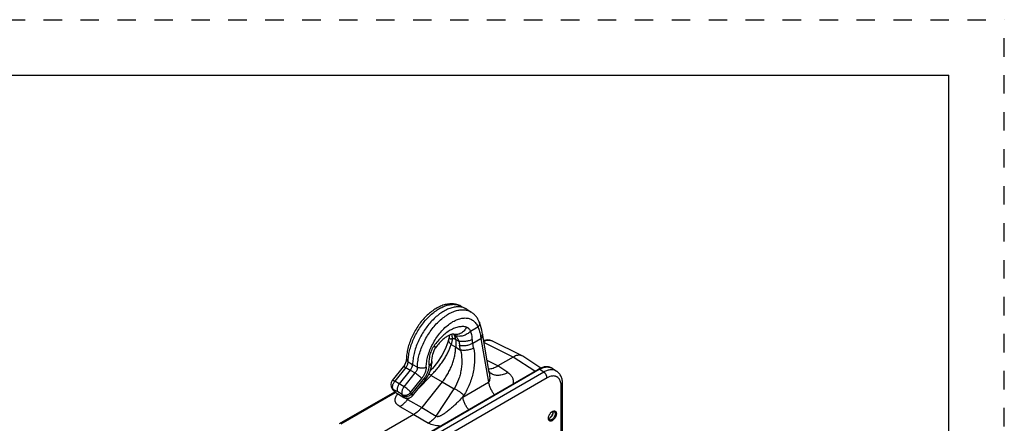
# Model space of a CAD drawing. Units: inches. Extents: x 0 to 17, y 0 to 11.
# Drawn here: x 11.7 to 17, y 8.8 to 11 of the extents above; entities that cross this region are included whole.
import ezdxf

# ---------------------------------------------------------------- set-up
doc = ezdxf.new("R2010")
doc.units = ezdxf.units.IN
doc.header["$LTSCALE"] = 0.935
doc.header["$MEASUREMENT"] = 0
doc.linetypes.add('DOT', pattern=[0.2, 0.1, -0.1])
doc.linetypes.add('HIDDEN', pattern=[0.2, 0.1, -0.1])
doc.layers.get('0').update_dxf_attribs({"linetype": 'CONTINUOUS'})
doc.layers.add('7_ALL_FEATURES', color=7, linetype='CONTINUOUS')
doc.layers.add('DEFAULT_2', color=8, linetype='HIDDEN')

msp = doc.modelspace()

# ---------------------------------------------------------------- linework, layer by layer
at = {"color": 7, "linetype": 'CONTINUOUS'}
for p, q in [((0.3, 10.7), (16.7, 10.7)), ((16.7, 0), (16.7, 10.7)), ((14.0589, 9.4508), (14.0847, 9.4373)), ((14.0906, 9.4339), (14.0847, 9.4373)), ((14.0906, 9.4339), (14.1151, 9.4183)), ((14.1586, 9.3649), (14.1586, 9.3649)), ((13.9962, 9.2874), (13.9933, 9.2741)), ((14.0212, 9.2988), (14.0212, 9.2988)), ((13.9217, 9.2245), (13.9217, 9.2245)), ((14.0306, 9.2694), (14.0306, 9.2281)), ((14.3417, 9.1752), (14.259, 9.1275)), ((13.7471, 9.1222), (13.6871, 9.0477)), ((13.7638, 9.1626), (13.7638, 9.1626)), ((13.9019, 9.1515), (13.9019, 9.1473)), ((14.5522, 9.1144), (14.5761, 9.0992)), ((13.7102, 8.6658), (14.4783, 9.1093)), ((13.7851, 9.104), (13.7256, 9.03)), ((14.2154, 9.0927), (14.2133, 9.0952)), ((14.223, 9.0858), (14.2229, 9.0858)), ((13.6858, 9.0064), (13.6858, 9.0064)), ((13.6858, 9.0064), (13.6913, 8.9986)), ((13.8661, 9.0522), (13.796, 8.965)), ((13.9577, 9.0403), (13.8473, 8.903)), ((14.6091, 8.1417), (14.6091, 9.0286)), ((13.7326, 8.9657), (13.7195, 8.9735)), ((13.7326, 8.9657), (13.7289, 8.9692)), ((13.7329, 8.9656), (13.7326, 8.9657)), ((13.7455, 8.9585), (13.7329, 8.9656)), ((13.8048, 8.8652), (13.5638, 8.7261)), ((14.5332, 8.8445), (14.533, 8.8463)), ((14.5516, 8.879), (14.5537, 8.88)), ((14.5567, 8.8757), (14.556, 8.8712)), ((14.5561, 8.8806), (14.5568, 8.8772)), ((14.5569, 8.8756), (14.557, 8.8749)), ((14.5329, 8.8437), (14.5329, 8.8446)), ((14.5337, 8.8419), (14.5332, 8.8445))]:
    msp.add_line(p, q, dxfattribs=at)
at = {"color": 9, "linetype": 'CONTINUOUS'}
for p, q in [((14.1111, 9.3146), (14.1512, 9.3377)), ((14.0133, 9.2759), (14.0059, 9.2427)), ((14.1226, 9.25), (14.1671, 9.2757)), ((14.1671, 9.2757), (14.2082, 9.0393)), ((14.0059, 9.2427), (14.0306, 9.2281)), ((14.0289, 9.2705), (14.0306, 9.2694)), ((14.0306, 9.2694), (14.0474, 9.2607)), ((14.0306, 9.2281), (14.057, 9.2132)), ((14.057, 9.2132), (14.0521, 9.2392)), ((14.1275, 9.2241), (14.1226, 9.25)), ((14.4587, 9.098), (14.3417, 9.1752)), ((13.7608, 9.1184), (13.7009, 9.0439)), ((13.7608, 9.1184), (13.7851, 9.104)), ((13.773, 9.149), (13.7973, 9.1345)), ((13.7973, 9.1345), (13.8233, 9.12)), ((13.8868, 9.1306), (13.8868, 9.1263)), ((14.259, 9.1275), (14.2005, 9.1567)), ((14.3135, 9.0914), (14.259, 9.1275)), ((13.7148, 8.6652), (14.4829, 9.1087)), ((14.5074, 9.0935), (13.7393, 8.6501)), ((13.7512, 9.0148), (13.8112, 9.0894)), ((14.5251, 9.0623), (13.757, 8.6188)), ((13.7851, 9.104), (13.8112, 9.0894)), ((13.8624, 9.0634), (13.7923, 8.9762)), ((13.8973, 9.0762), (13.8272, 9.0038)), ((13.8973, 9.0762), (13.9577, 9.0403)), ((14.5074, 9.0935), (14.4829, 9.1087)), ((13.7256, 9.03), (13.7009, 9.0439)), ((13.7512, 9.0148), (13.7256, 9.03)), ((13.7868, 8.984), (13.8468, 9.0586)), ((13.9577, 9.0403), (14.0224, 9.004)), ((14.0687, 8.9588), (14.2082, 9.0393)), ((14.6016, 8.1312), (14.6016, 9.0181)), ((13.4108, 8.8144), (13.7049, 8.9842)), ((13.6929, 8.9999), (13.6983, 8.9922)), ((13.7168, 8.9865), (13.6929, 8.9999)), ((13.7195, 8.9735), (13.716, 8.9769)), ((13.7289, 8.9692), (13.716, 8.9769)), ((13.7415, 8.9719), (13.7168, 8.9865)), ((13.7413, 8.9622), (13.7289, 8.9692)), ((13.7413, 8.9622), (13.7455, 8.9585)), ((13.747, 8.9641), (13.7415, 8.9719)), ((13.7482, 8.9618), (13.747, 8.9641)), ((13.7781, 8.9532), (13.7703, 8.9451)), ((13.7923, 8.9762), (13.7868, 8.984)), ((13.9258, 8.8554), (14.0224, 9.004)), ((14.0687, 8.9588), (14.0747, 8.9679)), ((13.7278, 8.9074), (13.8048, 8.8652)), ((13.7703, 8.9451), (13.8473, 8.903)), ((13.8473, 8.903), (13.9258, 8.8554)), ((13.8048, 8.8652), (13.8832, 8.8176))]:
    msp.add_line(p, q, dxfattribs=at)
at = {"color": 7, "linetype": 'CONTINUOUS'}
for points in [[(14.1756, 9.299), (14.1717, 9.3207), (14.1655, 9.3454), (14.1586, 9.3649)], [(13.9933, 9.2741), (13.9863, 9.2498), (13.9733, 9.2179), (13.955, 9.1834), (13.932, 9.1481), (13.9054, 9.1137), (13.8928, 9.0997)], [(13.9972, 9.2935), (13.997, 9.2913), (13.9962, 9.2874)], [(14.2118, 9.0907), (14.1769, 9.2911), (14.1759, 9.2972), (14.1756, 9.299)], [(13.9019, 9.1515), (13.902, 9.1579), (13.9027, 9.1686), (13.9043, 9.1794), (13.9066, 9.19), (13.9098, 9.2004), (13.9137, 9.2103), (13.9185, 9.2195), (13.9217, 9.2245)], [(13.7638, 9.1626), (13.7636, 9.1597), (13.7623, 9.1524), (13.7596, 9.1439), (13.7555, 9.135), (13.7501, 9.1263), (13.7471, 9.1222)], [(13.8661, 9.0522), (13.8799, 9.0721), (13.8923, 9.0979), (13.8998, 9.1248), (13.9019, 9.1473)], [(14.2133, 9.0952), (14.2115, 9.0978), (14.2101, 9.1003)], [(14.2229, 9.0858), (14.2221, 9.0865), (14.2199, 9.0881), (14.2176, 9.0902), (14.2154, 9.0927)]]:
    msp.add_lwpolyline(points, dxfattribs=at)
at = {"color": 9, "linetype": 'CONTINUOUS'}
for centre, radius, start, end in [((14.0023, 9.2806), 0.0246, 44.2942, 48.8644), ((13.9977, 9.2624), 0.0428, 54.331, 58.7014), ((14.6093, 9.3524), 0.4488, 188.5605, 189.8397), ((14.5594, 9.0213), 0.0514, 93.1519, 95.7196)]:
    msp.add_arc(centre, radius, start, end, dxfattribs=at)
at = {"color": 7, "linetype": 'CONTINUOUS'}
for centre, radius, start, end in [((14.0047, 9.2807), 0.0233, 51.1577, 51.7329), ((14.0045, 9.2805), 0.0236, 48.0762, 51.1517), ((14.5403, 9.0019), 0.124, 118.1482, 120.011), ((13.7139, 9.0261), 0.0344, 141.2048, 215.1019), ((13.779, 9.0705), 0.1139, 227.9628, 233.1181), ((13.7739, 9.0636), 0.1053, 233.0782, 236.3324), ((13.7645, 9.0493), 0.0882, 236.2775, 239.3518), ((14.5641, 8.8436), 0.0312, 175.0879, 178.2066), ((14.5704, 8.8528), 0.0322, 121.8177, 125.8267), ((14.526, 8.8785), 0.0309, 354.7647, 357.4352), ((14.5361, 8.875), 0.0208, 1.6605, 6.1077), ((14.5199, 8.8703), 0.0321, 303.0157, 306.6414), ((14.5285, 8.8627), 0.0214, 294.5598, 298.3031)]:
    msp.add_arc(centre, radius, start, end, dxfattribs=at)
for points, knots in [([(14.0589, 9.4508), (14.0553, 9.4526), (14.0479, 9.456), (14.0363, 9.4596), (14.0244, 9.462), (14.0121, 9.463), (13.9996, 9.4628), (13.9827, 9.4609), (13.9613, 9.4555), (13.9362, 9.4448), (13.9116, 9.4303), (13.8879, 9.4122), (13.8652, 9.391), (13.8439, 9.367), (13.8245, 9.3406), (13.8073, 9.3125), (13.7925, 9.283), (13.7805, 9.2528), (13.7715, 9.2224), (13.7656, 9.1924), (13.764, 9.1724), (13.7638, 9.1626)], [0, 0, 0, 0, 0.025675, 0.051331, 0.077134, 0.103199, 0.129582, 0.156343, 0.21135, 0.268887, 0.32929, 0.392586, 0.458519, 0.526592, 0.596131, 0.666346, 0.736403, 0.805476, 0.872796, 0.937806, 1, 1, 1, 1]), ([(14.0847, 9.4373), (14.0817, 9.4389), (14.0755, 9.4416), (14.0657, 9.4446), (14.0554, 9.4464), (14.0409, 9.4474), (14.0215, 9.4455), (13.9977, 9.4388), (13.9734, 9.4278), (13.949, 9.4127), (13.925, 9.3938), (13.9018, 9.3715), (13.88, 9.3463), (13.86, 9.3186), (13.8422, 9.2891), (13.8269, 9.2583), (13.8145, 9.2269), (13.8052, 9.1955), (13.7993, 9.1647), (13.7975, 9.1444), (13.7973, 9.1345)], [0, 0, 0, 0, 0.021301, 0.042892, 0.064974, 0.087725, 0.135746, 0.187849, 0.244384, 0.305301, 0.370234, 0.438577, 0.509549, 0.582245, 0.655686, 0.728862, 0.800773, 0.870466, 0.93712, 1, 1, 1, 1]), ([(14.1586, 9.3649), (14.1563, 9.3704), (14.1511, 9.381), (14.1411, 9.3955), (14.1292, 9.4082), (14.12, 9.4152), (14.1151, 9.4183)], [0, 0, 0, 0, 0.25527, 0.505934, 0.753605, 1, 1, 1, 1]), ([(14.0212, 9.2988), (14.0204, 9.2991), (14.0186, 9.2992), (14.0155, 9.2991), (14.0115, 9.2985), (14.0065, 9.2973), (13.9979, 9.2942), (13.9855, 9.288), (13.9696, 9.277), (13.953, 9.2625), (13.9366, 9.2448), (13.9265, 9.2315), (13.9217, 9.2245)], [0, 0, 0, 0, 0.02037, 0.04199, 0.072784, 0.112861, 0.16218, 0.285796, 0.43767, 0.611297, 0.800655, 1, 1, 1, 1]), ([(14.0306, 9.2694), (14.0306, 9.2724), (14.0302, 9.2781), (14.0282, 9.286), (14.025, 9.2928), (14.0219, 9.2965), (14.0202, 9.298)], [0, 0, 0, 0, 0.284953, 0.544721, 0.781075, 1, 1, 1, 1]), ([(13.9577, 9.0403), (13.9632, 9.0472), (13.9739, 9.0615), (13.9882, 9.0843), (14.0007, 9.108), (14.0113, 9.1323), (14.0197, 9.1569), (14.0259, 9.1812), (14.0296, 9.2049), (14.0306, 9.2205), (14.0306, 9.2281)], [0, 0, 0, 0, 0.129829, 0.261196, 0.392525, 0.522376, 0.649295, 0.771936, 0.889175, 1, 1, 1, 1]), ([(13.7851, 9.104), (13.787, 9.1063), (13.7902, 9.1111), (13.794, 9.1188), (13.7965, 9.1267), (13.7972, 9.132), (13.7973, 9.1345)], [0, 0, 0, 0, 0.260212, 0.520739, 0.770523, 1, 1, 1, 1]), ([(14.208, 9.111), (14.2164, 9.1113), (14.2294, 9.114), (14.2462, 9.1206), (14.2547, 9.125), (14.259, 9.1275)], [0, 0, 0, 0, 0.468866, 0.726719, 1, 1, 1, 1]), ([(14.5522, 9.1144), (14.5498, 9.1159), (14.5447, 9.1186), (14.5366, 9.1212), (14.528, 9.1226), (14.519, 9.1227), (14.5098, 9.1216), (14.5005, 9.1193), (14.491, 9.1158), (14.4849, 9.1129), (14.4818, 9.1112)], [0, 0, 0, 0, 0.114479, 0.229699, 0.347101, 0.467719, 0.592576, 0.722523, 0.858249, 1, 1, 1, 1]), ([(14.6091, 9.0286), (14.6091, 9.0358), (14.6083, 9.0464), (14.6049, 9.06), (14.6014, 9.0695), (14.5967, 9.0784), (14.5909, 9.0864), (14.5841, 9.0935), (14.5788, 9.0974), (14.5761, 9.0992)], [0, 0, 0, 0, 0.263711, 0.390764, 0.515166, 0.637795, 0.759083, 0.879449, 1, 1, 1, 1]), ([(13.7256, 9.03), (13.7242, 9.0283), (13.7216, 9.0246), (13.7184, 9.0187), (13.7159, 9.0127), (13.7142, 9.0066), (13.7134, 9.0007), (13.7135, 8.9953), (13.7145, 8.9905), (13.7159, 8.9877), (13.7168, 8.9865)], [0, 0, 0, 0, 0.142304, 0.285939, 0.427038, 0.562255, 0.688577, 0.803873, 0.90739, 1, 1, 1, 1]), ([(13.7027, 8.986), (13.7006, 8.9879), (13.6965, 8.9919), (13.6929, 8.9963), (13.6913, 8.9986)], [0, 0, 0, 0, 0.511945, 1, 1, 1, 1]), ([(13.7455, 8.9585), (13.7475, 8.9574), (13.7514, 8.9554), (13.7577, 8.9531), (13.7644, 8.9518), (13.7715, 8.9517), (13.7785, 8.953), (13.7851, 8.9557), (13.7911, 8.9597), (13.7945, 8.9632), (13.796, 8.965)], [0, 0, 0, 0, 0.118037, 0.237048, 0.360093, 0.486305, 0.614034, 0.742439, 0.871214, 1, 1, 1, 1]), ([(13.8473, 8.903), (13.8442, 8.899), (13.8376, 8.8915), (13.8271, 8.8813), (13.8162, 8.8724), (13.8086, 8.8674), (13.8048, 8.8652)], [0, 0, 0, 0, 0.26569, 0.522521, 0.767961, 1, 1, 1, 1]), ([(14.533, 8.8463), (14.5333, 8.8494), (14.5343, 8.854), (14.5366, 8.86), (14.5389, 8.8645), (14.5416, 8.8688), (14.5446, 8.8727), (14.548, 8.8761), (14.5504, 8.8781), (14.5516, 8.879)], [0, 0, 0, 0, 0.23963, 0.367851, 0.498694, 0.629693, 0.758403, 0.88251, 1, 1, 1, 1]), ([(14.5756, 8.8684), (14.5756, 8.8668), (14.5753, 8.8637), (14.5743, 8.8589), (14.5726, 8.854), (14.5704, 8.8492), (14.5677, 8.8445), (14.5646, 8.8403), (14.5611, 8.8365), (14.5574, 8.8334), (14.5536, 8.8309), (14.5499, 8.8293), (14.5462, 8.8284), (14.5427, 8.8285), (14.5396, 8.8294), (14.537, 8.8313), (14.535, 8.834), (14.5341, 8.8361), (14.5337, 8.8373)], [0, 0, 0, 0, 0.065902, 0.136757, 0.211238, 0.287968, 0.365363, 0.441775, 0.515631, 0.585544, 0.650403, 0.709561, 0.762992, 0.811501, 0.856877, 0.901694, 0.948675, 1, 1, 1, 1]), ([(14.5692, 8.8683), (14.5692, 8.8672), (14.5691, 8.865), (14.5683, 8.8604), (14.5663, 8.8546), (14.5627, 8.848), (14.5588, 8.8431), (14.5554, 8.8399), (14.5527, 8.8378), (14.55, 8.8362), (14.5473, 8.8351), (14.5447, 8.8345), (14.5423, 8.8344), (14.54, 8.8348), (14.5386, 8.8354), (14.538, 8.8358)], [0, 0, 0, 0, 0.062594, 0.12931, 0.27142, 0.419, 0.563465, 0.632048, 0.697002, 0.757703, 0.813806, 0.865335, 0.912772, 0.957149, 1, 1, 1, 1]), ([(14.557, 8.8749), (14.557, 8.8735), (14.5567, 8.8705), (14.5556, 8.866), (14.5539, 8.8615), (14.5516, 8.857), (14.5489, 8.8529), (14.5457, 8.8493), (14.5423, 8.8462), (14.5399, 8.8446), (14.5386, 8.8439)], [0, 0, 0, 0, 0.114505, 0.238384, 0.368641, 0.502148, 0.635371, 0.764775, 0.887159, 1, 1, 1, 1]), ([(14.556, 8.8712), (14.5554, 8.8686), (14.5537, 8.8634), (14.5499, 8.8561), (14.545, 8.8497), (14.5411, 8.846), (14.5391, 8.8445)], [0, 0, 0, 0, 0.248176, 0.506682, 0.7617, 1, 1, 1, 1]), ([(14.5534, 8.8802), (14.555, 8.8811), (14.558, 8.8827), (14.5613, 8.8834), (14.5628, 8.8836)], [0, 0, 0, 0, 0.531844, 1, 1, 1, 1]), ([(14.5537, 8.88), (14.5546, 8.8804), (14.5563, 8.881), (14.559, 8.8813), (14.5614, 8.8811), (14.5629, 8.8806), (14.5636, 8.8802)], [0, 0, 0, 0, 0.28029, 0.53691, 0.774267, 1, 1, 1, 1]), ([(14.5628, 8.8836), (14.5637, 8.8836), (14.5655, 8.8836), (14.5681, 8.8829), (14.5703, 8.8816), (14.5722, 8.8798), (14.5737, 8.8775), (14.5748, 8.8748), (14.5754, 8.8717), (14.5756, 8.8695), (14.5756, 8.8684)], [0, 0, 0, 0, 0.120639, 0.234648, 0.346095, 0.459533, 0.579137, 0.708111, 0.84836, 1, 1, 1, 1]), ([(14.5636, 8.8802), (14.564, 8.88), (14.5649, 8.8794), (14.5664, 8.878), (14.568, 8.8756), (14.569, 8.8722), (14.5692, 8.8696), (14.5692, 8.8683)], [0, 0, 0, 0, 0.108458, 0.218559, 0.450827, 0.709808, 1, 1, 1, 1]), ([(14.5337, 8.8373), (14.5334, 8.8383), (14.533, 8.8404), (14.5329, 8.8426), (14.5329, 8.8437)], [0, 0, 0, 0, 0.480744, 1, 1, 1, 1]), ([(14.538, 8.8358), (14.5375, 8.8361), (14.5365, 8.8369), (14.5353, 8.8383), (14.5344, 8.84), (14.5339, 8.8412), (14.5337, 8.8419)], [0, 0, 0, 0, 0.233662, 0.474861, 0.728968, 1, 1, 1, 1]), ([(14.5374, 8.8433), (14.5371, 8.8431), (14.5359, 8.8427), (14.5347, 8.8423), (14.5338, 8.8421)], [0, 0, 0, 0, 0.261257, 1, 1, 1, 1])]:
    msp.add_open_spline(points, degree=3, knots=knots, dxfattribs=at)
at = {"color": 9, "linetype": 'CONTINUOUS'}
for points, knots in [([(13.773, 9.149), (13.7732, 9.1589), (13.7749, 9.1791), (13.7808, 9.2097), (13.79, 9.241), (13.8023, 9.2722), (13.8175, 9.3029), (13.8352, 9.3323), (13.8551, 9.3599), (13.8768, 9.385), (13.8998, 9.4073), (13.9237, 9.4261), (13.9481, 9.4412), (13.9723, 9.4522), (13.996, 9.4589), (14.0153, 9.4608), (14.0298, 9.4598), (14.0401, 9.458), (14.0498, 9.455), (14.0559, 9.4523), (14.0589, 9.4508)], [0, 0, 0, 0, 0.062808, 0.129378, 0.199018, 0.270885, 0.344032, 0.417462, 0.49017, 0.561177, 0.629573, 0.694566, 0.755541, 0.812121, 0.864252, 0.912285, 0.935037, 0.957117, 0.978704, 1, 1, 1, 1]), ([(13.8233, 9.12), (13.8235, 9.13), (13.8253, 9.1507), (13.8314, 9.182), (13.841, 9.214), (13.8538, 9.2459), (13.8696, 9.2771), (13.8879, 9.307), (13.9086, 9.3348), (13.931, 9.3601), (13.9547, 9.3822), (13.9792, 9.4007), (14.0041, 9.4152), (14.0251, 9.4238), (14.0415, 9.4283), (14.0569, 9.4311), (14.0721, 9.4317), (14.0865, 9.4298), (14.0967, 9.4272), (14.1063, 9.4234), (14.1123, 9.4201), (14.1151, 9.4183)], [0, 0, 0, 0, 0.063284, 0.130441, 0.200709, 0.273213, 0.346944, 0.42085, 0.493868, 0.564974, 0.633234, 0.697852, 0.758237, 0.814067, 0.840293, 0.865434, 0.912732, 0.935209, 0.957107, 0.97863, 1, 1, 1, 1]), ([(13.871, 9.1196), (13.8712, 9.1296), (13.8732, 9.1505), (13.8802, 9.182), (13.8912, 9.2139), (13.9057, 9.2454), (13.9234, 9.2756), (13.9438, 9.3036), (13.9662, 9.3286), (13.9901, 9.3499), (14.0148, 9.3668), (14.0359, 9.3771), (14.0526, 9.3826), (14.0645, 9.3852), (14.0761, 9.3865), (14.0872, 9.3864), (14.0979, 9.3849), (14.1079, 9.382), (14.1173, 9.3778), (14.1259, 9.3722), (14.1336, 9.3653), (14.143, 9.3543), (14.1484, 9.3446), (14.1512, 9.3377)], [0, 0, 0, 0, 0.066237, 0.137014, 0.211245, 0.287598, 0.364602, 0.44075, 0.514586, 0.584799, 0.650326, 0.710475, 0.738486, 0.765143, 0.790538, 0.814814, 0.83817, 0.860861, 0.883182, 0.905452, 0.927994, 0.951116, 1, 1, 1, 1]), ([(14.089, 9.3368), (14.0858, 9.3377), (14.0793, 9.3391), (14.0654, 9.3403), (14.0508, 9.3389), (14.036, 9.3353), (14.0203, 9.3299), (14.0004, 9.3201), (13.9771, 9.3043), (13.9544, 9.2846), (13.9329, 9.2616), (13.9199, 9.2445), (13.9137, 9.2355)], [0, 0, 0, 0, 0.046228, 0.093934, 0.19517, 0.249403, 0.306211, 0.427637, 0.559225, 0.699773, 0.847451, 1, 1, 1, 1]), ([(14.089, 9.3368), (14.0857, 9.3298), (14.0794, 9.3202), (14.0686, 9.3098), (14.0597, 9.3038), (14.0503, 9.2995), (14.0405, 9.2971), (14.0307, 9.2968), (14.0243, 9.2979), (14.0212, 9.2988)], [0, 0, 0, 0, 0.272591, 0.403951, 0.530886, 0.653266, 0.771499, 0.886561, 1, 1, 1, 1]), ([(14.089, 9.3368), (14.0903, 9.3364), (14.0927, 9.3355), (14.0962, 9.3337), (14.0993, 9.3314), (14.1032, 9.3277), (14.1074, 9.3222), (14.11, 9.3172), (14.1111, 9.3146)], [0, 0, 0, 0, 0.120855, 0.240578, 0.360674, 0.482396, 0.733912, 1, 1, 1, 1]), ([(14.1586, 9.3649), (14.1591, 9.3639), (14.1597, 9.3617), (14.1602, 9.3583), (14.1601, 9.3547), (14.1591, 9.3499), (14.1564, 9.3438), (14.1531, 9.3396), (14.1512, 9.3377)], [0, 0, 0, 0, 0.113155, 0.227857, 0.345425, 0.466893, 0.723686, 1, 1, 1, 1]), ([(14.1512, 9.3377), (14.1529, 9.3341), (14.156, 9.3264), (14.1598, 9.3139), (14.163, 9.3002), (14.1647, 9.2906), (14.1655, 9.2856)], [0, 0, 0, 0, 0.21981, 0.460561, 0.721378, 1, 1, 1, 1]), ([(14.0059, 9.2427), (14.0035, 9.2449), (13.9991, 9.2496), (13.9953, 9.2564), (13.9934, 9.262), (13.9927, 9.2661), (13.9926, 9.2701), (13.993, 9.2728), (13.9933, 9.2741)], [0, 0, 0, 0, 0.277775, 0.534155, 0.655245, 0.772488, 0.88697, 1, 1, 1, 1]), ([(13.9962, 9.2874), (13.9959, 9.2859), (13.9956, 9.2836), (13.9958, 9.2807), (13.9962, 9.2789), (13.9969, 9.2775), (13.9978, 9.2762), (13.9989, 9.2753), (14.0006, 9.2744), (14.0031, 9.2738), (14.0063, 9.2739), (14.0098, 9.2747), (14.0121, 9.2755), (14.0133, 9.2759)], [0, 0, 0, 0, 0.171434, 0.243399, 0.30727, 0.364719, 0.417809, 0.468677, 0.519195, 0.623991, 0.738556, 0.864092, 1, 1, 1, 1]), ([(14.0076, 9.2976), (14.0088, 9.2943), (14.011, 9.2872), (14.0125, 9.2799), (14.0133, 9.2759)], [0, 0, 0, 0, 0.464497, 1, 1, 1, 1]), ([(14.0289, 9.2705), (14.0286, 9.2707), (14.0279, 9.2711), (14.0269, 9.2716), (14.0259, 9.272), (14.0246, 9.2726), (14.023, 9.2731), (14.021, 9.2737), (14.0191, 9.2742), (14.0165, 9.275), (14.0145, 9.2755), (14.0133, 9.2759)], [0, 0, 0, 0, 0.070268, 0.138105, 0.20402, 0.268411, 0.393302, 0.514908, 0.635415, 0.756071, 1, 1, 1, 1]), ([(14.024, 9.2924), (14.0237, 9.2929), (14.0225, 9.2949), (14.0211, 9.2966), (14.0199, 9.2978)], [0, 0, 0, 0, 0.255989, 1, 1, 1, 1]), ([(14.0226, 9.2971), (14.0233, 9.2967), (14.0258, 9.2948), (14.0281, 9.2927), (14.0297, 9.291)], [0, 0, 0, 0, 0.244649, 1, 1, 1, 1]), ([(14.0289, 9.2705), (14.0289, 9.2725), (14.0288, 9.2766), (14.0277, 9.2841), (14.0258, 9.2894), (14.024, 9.2924)], [0, 0, 0, 0, 0.274484, 0.532314, 1, 1, 1, 1]), ([(14.1111, 9.3146), (14.1084, 9.3117), (14.1025, 9.3064), (14.0926, 9.2996), (14.0819, 9.2941), (14.0708, 9.29), (14.0596, 9.2876), (14.0457, 9.2866), (14.0355, 9.2884), (14.0297, 9.291)], [0, 0, 0, 0, 0.131211, 0.26614, 0.401737, 0.535188, 0.663713, 0.785013, 1, 1, 1, 1]), ([(14.0297, 9.291), (14.0316, 9.289), (14.0351, 9.2846), (14.0398, 9.2774), (14.0439, 9.2693), (14.0463, 9.2636), (14.0474, 9.2607)], [0, 0, 0, 0, 0.231419, 0.476401, 0.733454, 1, 1, 1, 1]), ([(14.1208, 9.269), (14.1207, 9.2735), (14.1202, 9.282), (14.1184, 9.2942), (14.1155, 9.305), (14.1127, 9.3116), (14.1111, 9.3146)], [0, 0, 0, 0, 0.28323, 0.546248, 0.785509, 1, 1, 1, 1]), ([(14.1751, 9.2951), (14.1748, 9.2942), (14.1738, 9.2924), (14.1717, 9.29), (14.1688, 9.2877), (14.1666, 9.2863), (14.1655, 9.2856)], [0, 0, 0, 0, 0.203844, 0.437336, 0.70335, 1, 1, 1, 1]), ([(14.1671, 9.2757), (14.1687, 9.2766), (14.1716, 9.2786), (14.1747, 9.2815), (14.1763, 9.2839), (14.177, 9.2856), (14.1774, 9.2873), (14.1774, 9.2884), (14.1773, 9.2889)], [0, 0, 0, 0, 0.32199, 0.592085, 0.70787, 0.812462, 0.908556, 1, 1, 1, 1]), ([(14.1756, 9.299), (14.1757, 9.2984), (14.1757, 9.297), (14.1754, 9.2957), (14.1751, 9.2951)], [0, 0, 0, 0, 0.486028, 1, 1, 1, 1]), ([(13.8868, 9.1306), (13.8868, 9.1347), (13.8868, 9.143), (13.8874, 9.1557), (13.8888, 9.1687), (13.8911, 9.182), (13.8947, 9.1957), (13.8995, 9.2094), (13.9057, 9.2228), (13.9109, 9.2314), (13.9137, 9.2355)], [0, 0, 0, 0, 0.11214, 0.226786, 0.345279, 0.468324, 0.596105, 0.72826, 0.863665, 1, 1, 1, 1]), ([(13.8973, 9.0762), (13.9039, 9.0827), (13.9167, 9.0961), (13.9346, 9.117), (13.9512, 9.1385), (13.9662, 9.1602), (13.9793, 9.1817), (13.9904, 9.2028), (13.9994, 9.2229), (14.004, 9.2363), (14.0059, 9.2427)], [0, 0, 0, 0, 0.138191, 0.276352, 0.412366, 0.544285, 0.670373, 0.789137, 0.899332, 1, 1, 1, 1]), ([(13.9217, 9.2245), (13.9217, 9.2246), (13.9218, 9.2248), (13.9219, 9.2252), (13.9218, 9.2256), (13.9216, 9.2262), (13.9212, 9.2272), (13.9203, 9.2285), (13.9191, 9.23), (13.9176, 9.2317), (13.9158, 9.2336), (13.9145, 9.2349), (13.9138, 9.2356)], [0, 0, 0, 0, 0.022089, 0.04649, 0.074932, 0.108514, 0.193268, 0.303351, 0.439526, 0.60166, 0.788849, 1, 1, 1, 1]), ([(14.1208, 9.269), (14.1182, 9.2679), (14.1126, 9.2659), (14.1036, 9.2634), (14.094, 9.2614), (14.084, 9.2599), (14.074, 9.2591), (14.0644, 9.2589), (14.0555, 9.2594), (14.05, 9.2602), (14.0474, 9.2607)], [0, 0, 0, 0, 0.113672, 0.239273, 0.372612, 0.509345, 0.64483, 0.774491, 0.894165, 1, 1, 1, 1]), ([(14.0474, 9.2607), (14.0482, 9.2571), (14.0499, 9.25), (14.0514, 9.2428), (14.0521, 9.2392)], [0, 0, 0, 0, 0.502534, 1, 1, 1, 1]), ([(14.0521, 9.2392), (14.0546, 9.2385), (14.06, 9.2375), (14.0686, 9.2368), (14.0779, 9.2371), (14.0875, 9.2381), (14.0971, 9.24), (14.1063, 9.2427), (14.1149, 9.2459), (14.1202, 9.2486), (14.1226, 9.25)], [0, 0, 0, 0, 0.10694, 0.226067, 0.354269, 0.488048, 0.623445, 0.756402, 0.883137, 1, 1, 1, 1]), ([(14.1275, 9.2241), (14.125, 9.2226), (14.1197, 9.2199), (14.1112, 9.2167), (14.102, 9.214), (14.0924, 9.2122), (14.0828, 9.2111), (14.0735, 9.2109), (14.0649, 9.2115), (14.0595, 9.2126), (14.057, 9.2132)], [0, 0, 0, 0, 0.116863, 0.243598, 0.376555, 0.511952, 0.645731, 0.773933, 0.89306, 1, 1, 1, 1]), ([(14.1275, 9.2241), (14.1314, 9.2031), (14.1339, 9.1705), (14.1311, 9.1267), (14.1259, 9.0932), (14.1175, 9.06), (14.1025, 9.0172), (14.0869, 8.9868), (14.0747, 8.9679)], [0, 0, 0, 0, 0.239271, 0.364134, 0.491225, 0.61952, 0.747902, 1, 1, 1, 1]), ([(14.1226, 9.25), (14.122, 9.2532), (14.1212, 9.2595), (14.1209, 9.2658), (14.1208, 9.269)], [0, 0, 0, 0, 0.497208, 1, 1, 1, 1]), ([(14.057, 9.2132), (14.061, 9.1962), (14.0642, 9.1696), (14.0635, 9.1338), (14.0604, 9.1064), (14.0547, 9.0793), (14.0438, 9.0443), (14.0319, 9.0193), (14.0224, 9.004)], [0, 0, 0, 0, 0.24179, 0.36707, 0.494127, 0.622026, 0.749743, 1, 1, 1, 1]), ([(13.7471, 9.1222), (13.7472, 9.1224), (13.7476, 9.1227), (13.7482, 9.1229), (13.749, 9.123), (13.7502, 9.1229), (13.7519, 9.1225), (13.7538, 9.1219), (13.7559, 9.121), (13.7583, 9.1198), (13.76, 9.1189), (13.7608, 9.1184)], [0, 0, 0, 0, 0.056872, 0.089713, 0.126874, 0.216571, 0.328932, 0.464452, 0.622688, 0.801986, 1, 1, 1, 1]), ([(13.7608, 9.1184), (13.7626, 9.1207), (13.7659, 9.1256), (13.7696, 9.1333), (13.7721, 9.1412), (13.7729, 9.1465), (13.773, 9.149)], [0, 0, 0, 0, 0.260508, 0.521618, 0.771552, 1, 1, 1, 1]), ([(13.773, 9.149), (13.7716, 9.1499), (13.769, 9.1518), (13.766, 9.1551), (13.7644, 9.1582), (13.7638, 9.1607), (13.7637, 9.162), (13.7638, 9.1626)], [0, 0, 0, 0, 0.290192, 0.549684, 0.782292, 0.892169, 1, 1, 1, 1]), ([(13.8233, 9.12), (13.8233, 9.1174), (13.8226, 9.1121), (13.8202, 9.1041), (13.8164, 9.0964), (13.813, 9.0916), (13.8112, 9.0894)], [0, 0, 0, 0, 0.230176, 0.479767, 0.739858, 1, 1, 1, 1]), ([(13.871, 9.1198), (13.8694, 9.1189), (13.8659, 9.1173), (13.8601, 9.1156), (13.8538, 9.1146), (13.8473, 9.1143), (13.8408, 9.1147), (13.8345, 9.1158), (13.8286, 9.1175), (13.825, 9.1191), (13.8233, 9.12)], [0, 0, 0, 0, 0.112696, 0.234818, 0.363624, 0.496246, 0.629385, 0.759706, 0.884231, 1, 1, 1, 1]), ([(13.871, 9.1196), (13.871, 9.1171), (13.8706, 9.112), (13.8687, 9.1015), (13.8645, 9.0881), (13.8569, 9.0727), (13.8504, 9.0631), (13.8468, 9.0586)], [0, 0, 0, 0, 0.111713, 0.229627, 0.479382, 0.739832, 1, 1, 1, 1]), ([(13.8624, 9.0634), (13.8661, 9.0681), (13.8729, 9.078), (13.8806, 9.094), (13.8855, 9.1102), (13.8868, 9.1211), (13.8868, 9.1263)], [0, 0, 0, 0, 0.261236, 0.522459, 0.772022, 1, 1, 1, 1]), ([(13.9019, 9.1473), (13.9019, 9.1463), (13.9017, 9.1444), (13.9009, 9.1414), (13.8997, 9.1386), (13.8973, 9.1348), (13.8931, 9.1304), (13.8891, 9.1276), (13.8868, 9.1263)], [0, 0, 0, 0, 0.108103, 0.218241, 0.332246, 0.451671, 0.710683, 1, 1, 1, 1]), ([(13.8868, 9.1306), (13.8883, 9.1314), (13.8911, 9.1332), (13.8959, 9.1373), (13.8987, 9.1409), (13.8999, 9.1435)], [0, 0, 0, 0, 0.277657, 0.536851, 1, 1, 1, 1]), ([(13.8999, 9.1435), (13.9001, 9.1439), (13.9007, 9.1451), (13.9011, 9.1465), (13.9014, 9.1475)], [0, 0, 0, 0, 0.255095, 1, 1, 1, 1]), ([(13.9014, 9.1475), (13.9015, 9.1478), (13.9017, 9.1491), (13.9019, 9.1505), (13.9019, 9.1515)], [0, 0, 0, 0, 0.252201, 1, 1, 1, 1]), ([(14.4829, 9.1087), (14.486, 9.1105), (14.4923, 9.1138), (14.5019, 9.1177), (14.5113, 9.1203), (14.5204, 9.1217), (14.5291, 9.1218), (14.5374, 9.1207), (14.5452, 9.1183), (14.5499, 9.1158), (14.5522, 9.1144)], [0, 0, 0, 0, 0.149041, 0.290249, 0.423457, 0.549127, 0.668141, 0.781774, 0.891715, 1, 1, 1, 1]), ([(13.8112, 9.0894), (13.8128, 9.0884), (13.8162, 9.0862), (13.8231, 9.0814), (13.8299, 9.0761), (13.8362, 9.0704), (13.8403, 9.0663), (13.8439, 9.0624), (13.8459, 9.0598), (13.8468, 9.0586)], [0, 0, 0, 0, 0.122799, 0.255795, 0.532768, 0.667236, 0.792671, 0.904895, 1, 1, 1, 1]), ([(13.8624, 9.0634), (13.8633, 9.0622), (13.8644, 9.0604), (13.8656, 9.058), (13.8663, 9.0565), (13.8666, 9.0552), (13.8667, 9.054), (13.8666, 9.053), (13.8663, 9.0524), (13.8661, 9.0522)], [0, 0, 0, 0, 0.363035, 0.514711, 0.645939, 0.757379, 0.850811, 0.929657, 1, 1, 1, 1]), ([(13.8853, 9.0842), (13.8862, 9.0838), (13.888, 9.0828), (13.892, 9.0801), (13.8952, 9.0778), (13.8973, 9.0762)], [0, 0, 0, 0, 0.19631, 0.430377, 1, 1, 1, 1]), ([(14.2118, 9.0907), (14.2121, 9.0884), (14.2129, 9.084), (14.2138, 9.0772), (14.2145, 9.0704), (14.2149, 9.0636), (14.2148, 9.0579), (14.2144, 9.0534), (14.2139, 9.0501), (14.2132, 9.0469), (14.2121, 9.0439), (14.2105, 9.0412), (14.209, 9.0398), (14.2082, 9.0393)], [0, 0, 0, 0, 0.127397, 0.255102, 0.383024, 0.510968, 0.638526, 0.701931, 0.76483, 0.826878, 0.887476, 0.945606, 1, 1, 1, 1]), ([(14.3135, 9.0914), (14.3093, 9.0892), (14.301, 9.0851), (14.2883, 9.0804), (14.2759, 9.0773), (14.264, 9.0757), (14.2526, 9.0757), (14.2418, 9.0774), (14.2319, 9.0807), (14.2258, 9.084), (14.223, 9.0858)], [0, 0, 0, 0, 0.149643, 0.2915, 0.425298, 0.551387, 0.670526, 0.783877, 0.893039, 1, 1, 1, 1]), ([(14.3135, 9.0914), (14.3164, 9.0895), (14.3219, 9.0853), (14.3289, 9.0783), (14.3344, 9.0707), (14.3383, 9.0628), (14.3409, 9.0548), (14.3427, 9.044), (14.3426, 9.0358), (14.3419, 9.0305)], [0, 0, 0, 0, 0.149617, 0.288632, 0.418326, 0.540852, 0.658539, 0.773394, 1, 1, 1, 1]), ([(14.4783, 9.1093), (14.4786, 9.1094), (14.4793, 9.1097), (14.4804, 9.1097), (14.4817, 9.1094), (14.4825, 9.109), (14.4829, 9.1087)], [0, 0, 0, 0, 0.215749, 0.448232, 0.708898, 1, 1, 1, 1]), ([(14.5761, 9.0992), (14.5739, 9.1006), (14.5692, 9.103), (14.5615, 9.1054), (14.5533, 9.1066), (14.5446, 9.1064), (14.5355, 9.1051), (14.5262, 9.1024), (14.5167, 9.0986), (14.5105, 9.0953), (14.5074, 9.0935)], [0, 0, 0, 0, 0.108285, 0.218226, 0.331859, 0.450873, 0.576543, 0.709751, 0.850959, 1, 1, 1, 1]), ([(14.5251, 9.0623), (14.5251, 9.0637), (14.5248, 9.0666), (14.5238, 9.071), (14.5222, 9.0755), (14.52, 9.0799), (14.5174, 9.0841), (14.5143, 9.0878), (14.511, 9.091), (14.5086, 9.0928), (14.5074, 9.0935)], [0, 0, 0, 0, 0.113658, 0.23634, 0.365342, 0.497859, 0.630672, 0.76054, 0.884593, 1, 1, 1, 1]), ([(14.5543, 9.0724), (14.5494, 9.072), (14.542, 9.0702), (14.5324, 9.0662), (14.5275, 9.0637), (14.5251, 9.0623)], [0, 0, 0, 0, 0.471958, 0.729103, 1, 1, 1, 1]), ([(14.6016, 9.0181), (14.6016, 9.0222), (14.6011, 9.03), (14.5988, 9.0411), (14.595, 9.0508), (14.5905, 9.0578), (14.5863, 9.0624), (14.5828, 9.0653), (14.5791, 9.0678), (14.575, 9.0698), (14.5707, 9.0713), (14.5646, 9.0726), (14.5598, 9.0728), (14.5566, 9.0726)], [0, 0, 0, 0, 0.151727, 0.291895, 0.420953, 0.540741, 0.59815, 0.654474, 0.710251, 0.766047, 0.82243, 0.879933, 1, 1, 1, 1]), ([(13.6858, 9.0064), (13.6867, 9.0051), (13.6889, 9.0026), (13.6915, 9.0007), (13.6929, 8.9999)], [0, 0, 0, 0, 0.495829, 1, 1, 1, 1]), ([(13.7009, 9.0439), (13.7001, 9.0444), (13.6984, 9.0453), (13.696, 9.0464), (13.6938, 9.0473), (13.6919, 9.048), (13.6903, 9.0483), (13.6891, 9.0484), (13.6883, 9.0483), (13.6877, 9.0481), (13.6873, 9.0479), (13.6871, 9.0477)], [0, 0, 0, 0, 0.198049, 0.377371, 0.535619, 0.671137, 0.783484, 0.873158, 0.910306, 0.943135, 1, 1, 1, 1]), ([(13.6929, 8.9999), (13.692, 9.0011), (13.6905, 9.004), (13.6893, 9.0089), (13.689, 9.0144), (13.6897, 9.0203), (13.6913, 9.0265), (13.6938, 9.0326), (13.6969, 9.0385), (13.6995, 9.0422), (13.7009, 9.0439)], [0, 0, 0, 0, 0.095037, 0.200166, 0.316203, 0.442481, 0.577012, 0.716958, 0.859168, 1, 1, 1, 1]), ([(13.7512, 9.0148), (13.7498, 9.0131), (13.7472, 9.0095), (13.7439, 9.0036), (13.7414, 8.9976), (13.7396, 8.9916), (13.7388, 8.9867), (13.7386, 8.9829), (13.7388, 8.9782), (13.7398, 8.9743), (13.7415, 8.9719)], [0, 0, 0, 0, 0.143906, 0.289252, 0.431724, 0.56782, 0.6944, 0.75338, 0.80924, 1, 1, 1, 1]), ([(13.7868, 8.984), (13.786, 8.9853), (13.7839, 8.9878), (13.7804, 8.9917), (13.7762, 8.9958), (13.7699, 9.0015), (13.7632, 9.0069), (13.7563, 9.0117), (13.7529, 9.0139), (13.7512, 9.0148)], [0, 0, 0, 0, 0.095107, 0.207335, 0.332774, 0.467244, 0.744223, 0.87721, 1, 1, 1, 1]), ([(14.2082, 9.0393), (14.2093, 9.0334), (14.2124, 9.0214), (14.2193, 9.0039), (14.2284, 8.987), (14.2358, 8.9765), (14.2398, 8.9715)], [0, 0, 0, 0, 0.239094, 0.48988, 0.745812, 1, 1, 1, 1]), ([(14.6016, 9.0181), (14.6027, 9.0187), (14.6048, 9.0202), (14.6072, 9.0227), (14.6085, 9.0252), (14.6091, 9.0272), (14.6091, 9.0282), (14.6091, 9.0286)], [0, 0, 0, 0, 0.289344, 0.548692, 0.781652, 0.89183, 1, 1, 1, 1]), ([(13.6983, 8.9922), (13.6969, 8.993), (13.6943, 8.9949), (13.6922, 8.9973), (13.6913, 8.9986)], [0, 0, 0, 0, 0.503884, 1, 1, 1, 1]), ([(13.6983, 8.9922), (13.6988, 8.9915), (13.6998, 8.9903), (13.7022, 8.9876), (13.706, 8.9841), (13.7108, 8.9802), (13.7143, 8.9779), (13.716, 8.9769)], [0, 0, 0, 0, 0.095116, 0.207353, 0.467229, 0.744248, 1, 1, 1, 1]), ([(13.7278, 8.9074), (13.7241, 8.9094), (13.7176, 8.9137), (13.7109, 8.9205), (13.7072, 8.9264), (13.7051, 8.9308), (13.7038, 8.9353), (13.7032, 8.9399), (13.7031, 8.9445), (13.7038, 8.9507), (13.706, 8.9584), (13.7103, 8.9674), (13.714, 8.973), (13.716, 8.9758)], [0, 0, 0, 0, 0.152249, 0.287173, 0.349234, 0.408572, 0.466054, 0.522536, 0.578779, 0.635398, 0.751319, 0.872619, 1, 1, 1, 1]), ([(13.7413, 8.9622), (13.7419, 8.9619), (13.743, 8.9613), (13.7445, 8.9607), (13.7458, 8.9602), (13.7468, 8.96), (13.7474, 8.96), (13.7477, 8.9601), (13.748, 8.9602), (13.7483, 8.9605), (13.7484, 8.9609), (13.7483, 8.9614), (13.7483, 8.9617), (13.7482, 8.9618)], [0, 0, 0, 0, 0.219971, 0.409833, 0.565406, 0.685417, 0.732648, 0.772408, 0.806455, 0.837658, 0.905493, 0.948714, 1, 1, 1, 1]), ([(13.7415, 8.9719), (13.7431, 8.9709), (13.7467, 8.9694), (13.7525, 8.9683), (13.7586, 8.9683), (13.7671, 8.9699), (13.7773, 8.9745), (13.7841, 8.9806), (13.7868, 8.984)], [0, 0, 0, 0, 0.110729, 0.226657, 0.348004, 0.474395, 0.736371, 1, 1, 1, 1]), ([(13.7923, 8.9762), (13.7895, 8.9728), (13.7828, 8.9667), (13.7726, 8.9621), (13.7641, 8.9605), (13.7579, 8.9605), (13.7521, 8.9616), (13.7486, 8.9632), (13.747, 8.9641)], [0, 0, 0, 0, 0.263637, 0.525593, 0.651976, 0.773326, 0.889318, 1, 1, 1, 1]), ([(13.796, 8.965), (13.7962, 8.9652), (13.7965, 8.9658), (13.7966, 8.9668), (13.7965, 8.968), (13.7962, 8.9693), (13.7955, 8.9708), (13.7943, 8.9732), (13.7932, 8.975), (13.7923, 8.9762)], [0, 0, 0, 0, 0.070343, 0.149189, 0.242621, 0.354061, 0.485289, 0.636965, 1, 1, 1, 1]), ([(14.0687, 8.9588), (14.0638, 8.9533), (14.0536, 8.9426), (14.0378, 8.9269), (14.0241, 8.9142), (14.013, 8.9042), (14.0044, 8.8967), (13.9956, 8.8894), (13.9867, 8.8823), (13.979, 8.8764), (13.9727, 8.8719), (13.9679, 8.8686), (13.963, 8.8653), (13.958, 8.8622), (13.9529, 8.8593), (13.9475, 8.8566), (13.9429, 8.8546), (13.9391, 8.8534), (13.9361, 8.8527), (13.9332, 8.8524), (13.9303, 8.8526), (13.9277, 8.8536), (13.9263, 8.8547), (13.9258, 8.8554)], [0, 0, 0, 0, 0.121438, 0.243362, 0.366193, 0.428034, 0.490198, 0.552714, 0.615624, 0.678981, 0.710851, 0.742866, 0.775041, 0.807399, 0.839966, 0.872767, 0.90581, 0.922404, 0.938979, 0.955387, 0.97129, 0.986198, 1, 1, 1, 1]), ([(14.0224, 9.004), (14.0247, 9.003), (14.0295, 9.0007), (14.0367, 8.9969), (14.044, 8.9926), (14.0511, 8.988), (14.0579, 8.9831), (14.0642, 8.978), (14.0698, 8.973), (14.0732, 8.9696), (14.0747, 8.9679)], [0, 0, 0, 0, 0.119851, 0.247983, 0.380897, 0.515289, 0.647685, 0.774674, 0.893146, 1, 1, 1, 1]), ([(14.1003, 8.8909), (14.0963, 8.8959), (14.089, 8.9065), (14.0798, 8.9234), (14.0729, 8.9409), (14.0698, 8.9528), (14.0687, 8.9588)], [0, 0, 0, 0, 0.254188, 0.51012, 0.760906, 1, 1, 1, 1]), ([(13.7278, 8.9074), (13.7316, 8.9096), (13.7393, 8.9146), (13.7502, 8.9234), (13.7607, 8.9336), (13.7672, 8.9412), (13.7703, 8.9451)], [0, 0, 0, 0, 0.232671, 0.478196, 0.734755, 1, 1, 1, 1]), ([(13.7703, 8.9451), (13.7699, 8.9452), (13.769, 8.9454), (13.7678, 8.946), (13.7669, 8.9467), (13.7661, 8.9476), (13.7657, 8.9487), (13.7653, 8.9502), (13.7653, 8.9513), (13.7654, 8.9521)], [0, 0, 0, 0, 0.142429, 0.275912, 0.400933, 0.520204, 0.637476, 0.755735, 1, 1, 1, 1]), ([(13.9258, 8.8554), (13.9226, 8.8514), (13.916, 8.844), (13.9055, 8.8338), (13.8946, 8.8249), (13.887, 8.8199), (13.8832, 8.8176)], [0, 0, 0, 0, 0.266097, 0.523181, 0.768547, 1, 1, 1, 1]), ([(13.9456, 8.8017), (13.9399, 8.8019), (13.9286, 8.8027), (13.9073, 8.8065), (13.8921, 8.8123), (13.8832, 8.8176)], [0, 0, 0, 0, 0.263958, 0.522993, 1, 1, 1, 1])]:
    msp.add_open_spline(points, degree=3, knots=knots, dxfattribs=at)
at = {"layer": '7_ALL_FEATURES', "color": 9, "linetype": 'CONTINUOUS'}
msp.add_line((14.3417, 9.1752), (14.1833, 9.2544), dxfattribs=at)
at = {"layer": '7_ALL_FEATURES', "color": 7, "linetype": 'CONTINUOUS'}
for p, q in [((14.3914, 9.1813), (14.2272, 9.2634)), ((14.395, 9.1793), (14.3914, 9.1813)), ((14.4914, 9.1156), (14.395, 9.1793)), ((13.4027, 8.815), (13.7013, 8.9874))]:
    msp.add_line(p, q, dxfattribs=at)
msp.add_lwpolyline([(14.2273, 9.2633), (14.2162, 9.2672), (14.201, 9.2682), (14.1846, 9.2647), (14.1817, 9.2634)], dxfattribs=at)
at = {"layer": '7_ALL_FEATURES', "color": 9, "linetype": 'CONTINUOUS'}
msp.add_arc((14.2118, 9.2325), 0.0345, 63.4678, 64.8678, dxfattribs=at)
msp.add_open_spline([(14.1824, 9.2597), (14.1863, 9.2617), (14.1939, 9.2649), (14.2056, 9.2674), (14.2149, 9.2672), (14.2218, 9.2656), (14.2249, 9.2644), (14.2264, 9.2637)], degree=3, knots=[0, 0, 0, 0, 0.28408, 0.542002, 0.777841, 0.890051, 1, 1, 1, 1], dxfattribs=at)
at = {"layer": '7_ALL_FEATURES', "color": 7, "linetype": 'CONTINUOUS'}
msp.add_open_spline([(14.3914, 9.1813), (14.3898, 9.1822), (14.3862, 9.1836), (14.3806, 9.1849), (14.3746, 9.1853), (14.3683, 9.1849), (14.3618, 9.1837), (14.3527, 9.1809), (14.3461, 9.1777), (14.3417, 9.1752)], degree=3, knots=[0, 0, 0, 0, 0.107802, 0.218118, 0.33254, 0.452376, 0.578614, 0.711928, 1, 1, 1, 1], dxfattribs=at)
at = {"layer": 'DEFAULT_2', "color": 8, "linetype": 'DOT'}
for p in [(0, 11), (17, 0)]:
    msp.add_line(p, (17, 11), dxfattribs=at)

doc.saveas('drawing.dxf')
